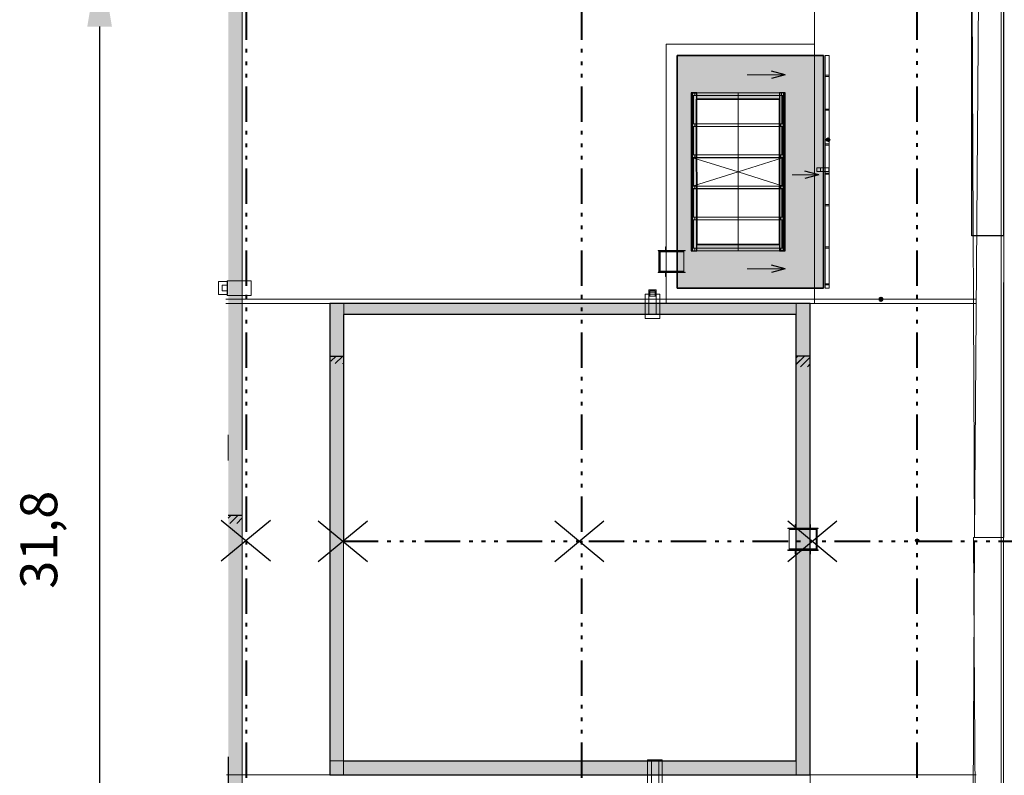
# Model space of a CAD drawing. Units: metres. Extents: x 566774 to 598486, y 9743772 to 9878110.
# Drawn here: x 566793 to 566820, y 9877980 to 9878000 of the extents above; entities that cross this region are included whole.
import ezdxf

# ---------------------------------------------------------------- set-up
doc = ezdxf.new("R2010")
doc.units = ezdxf.units.M
doc.header["$LTSCALE"] = 0.08
doc.header["$MEASUREMENT"] = 0
for name, pattern in [('ACAD_ISO14W100', [24, 12, -3, 0, -3, 0, -3, 0, -3]), ('pun', [400, 200, -200]), ('Штриховая', [564.444447, 282.222223, -282.222223])]:
    doc.linetypes.add(name, pattern=pattern)
for name, color, linetype, lineweight in [('A-CHAPA DE AÇO GALVANIZADA', 7, 'ACAD_ISO14W100', 40), ('cotas', 8, 'Continuous', 0), ('metal_Ном_пера__1', 7, 'Continuous', 20), ('Балки_Ном_пера__1', 7, 'Continuous', 20), ('Красота_Ном_пера__1', 7, 'Continuous', 20), ('Крыша2_Ном_пера__2', 7, 'Continuous', 25), ('Крыша2_Ном_пера__21', 7, 'Continuous', 20), ('Крыши_Ном_пера__1', 7, 'Continuous', 20), ('Крыши_Ном_пера__12', 7, 'Continuous', 35), ('Мебель и оборудование_Ном_пера__1', 7, 'Continuous', 20), ('Мебель и оборудование_Ном_пера__234', 173, 'Continuous', 18), ('Междуэтажные перекрытия_Ном_пера__3', 7, 'Continuous', 35), ('Междуэтажные перекрытия_Ном_пера__91', 255, 'Continuous', 20), ('Наружные стены_Ном_пера__1', 7, 'Continuous', 20), ('Наружные стены_Ном_пера__2', 7, 'Continuous', 25), ('Наружные стены_Ном_пера__40', 7, 'Continuous', 20), ('Наружные стены_Ном_пера__91', 255, 'Continuous', 20)]:
    doc.layers.add(name, color=color, linetype=linetype, lineweight=lineweight)
doc.layers.add('A-CONEXÃO EXOTERMICA', color=4, linetype='Continuous')
doc.layers.add('A-HASTE DE INICIAÇÃO', color=11, linetype='Continuous')
doc.styles.get("Standard").update_dxf_attribs({"font": 'ARIAL.TTF'})

msp = doc.modelspace()

# ---------------------------------------------------------------- hatches: boundary and pattern name
at = {"layer": 'A-CONEXÃO EXOTERMICA', "linetype": 'Continuous', "lineweight": -3}
h = msp.add_hatch(color=4, dxfattribs=at)
edge = h.paths.add_edge_path()
edge.add_arc((566817.317, 9877985.876), 0.043, 0, 360)
at = {"layer": 'Крыши_Ном_пера__12', "linetype": 'Continuous'}
msp.add_hatch(color=256, dxfattribs=at).paths.add_polyline_path([(566816.383, 9877992.411), (566816.379, 9877992.43), (566816.369, 9877992.447), (566816.352, 9877992.457), (566816.333, 9877992.461), (566816.314, 9877992.457), (566816.298, 9877992.447), (566816.287, 9877992.43), (566816.283, 9877992.411), (566816.287, 9877992.392), (566816.298, 9877992.376), (566816.314, 9877992.365), (566816.333, 9877992.361), (566816.352, 9877992.365), (566816.369, 9877992.376), (566816.379, 9877992.392)], flags=0)
at = {"layer": 'Междуэтажные перекрытия_Ном_пера__91', "linetype": 'Continuous'}
h = msp.add_hatch(color=256, dxfattribs=at)
h.paths.add_polyline_path([(566810.817, 9877992.711), (566814.777, 9877992.711), (566814.777, 9877999.011), (566810.817, 9877999.011)], flags=0)
h.paths.add_polyline_path([(566811.348, 9877993.889), (566811.344, 9877997.823), (566813.59, 9877997.823), (566813.584, 9877993.889)], flags=0)
at = {"layer": 'Наружные стены_Ном_пера__2', "linetype": 'Continuous'}
msp.add_hatch(color=256, dxfattribs=at).paths.add_polyline_path([(566814.952, 9877996.728), (566814.948, 9877996.747), (566814.937, 9877996.763), (566814.921, 9877996.774), (566814.902, 9877996.778), (566814.883, 9877996.774), (566814.866, 9877996.763), (566814.855, 9877996.747), (566814.852, 9877996.728), (566814.855, 9877996.709), (566814.866, 9877996.692), (566814.883, 9877996.682), (566814.902, 9877996.678), (566814.921, 9877996.682), (566814.937, 9877996.692), (566814.948, 9877996.709)], flags=0)
at = {"layer": 'Наружные стены_Ном_пера__91', "linetype": 'Continuous'}
msp.add_hatch(color=256, dxfattribs=at).paths.add_polyline_path([(566818.999, 9878004.091), (566809.437, 9878004.091), (566809.437, 9878001.791), (566798.657, 9878001.791), (566798.657, 9877970.011), (566809.454, 9877970.011), (566809.454, 9877967.731), (566818.997, 9877967.731), (566818.994, 9877968.031), (566809.737, 9877968.031), (566809.737, 9877970.331), (566799.037, 9877970.331), (566799.037, 9878001.419), (566809.737, 9878001.419), (566809.737, 9878003.791), (566819.008, 9878003.791)], flags=0)
h = msp.add_hatch(color=256, dxfattribs=at)
h.paths.add_polyline_path([(566801.407, 9877992.291), (566801.407, 9877979.531), (566814.417, 9877979.531), (566814.417, 9877992.291)], flags=0)
h.paths.add_polyline_path([(566801.776, 9877991.998), (566814.037, 9877991.998), (566814.037, 9877979.911), (566801.776, 9877979.911)], flags=0)

# ---------------------------------------------------------------- linework, layer by layer
at = {"layer": 'A-CHAPA DE AÇO GALVANIZADA', "color": 0, "linetype": 'ACAD_ISO14W100', "lineweight": 40}
for p, q in [((566799.156, 9877970.57), (566799.156, 9878001.18)), ((566808.236, 9877970.57), (566808.236, 9878001.181)), ((566817.317, 9877970.571), (566817.317, 9878001.181)), ((566801.761, 9877985.864), (566898.432, 9877985.867))]:
    msp.add_line(p, q, dxfattribs=at)
at = {"layer": 'A-CONEXÃO EXOTERMICA', "color": 4, "linetype": 'Continuous', "lineweight": -3}
msp.add_circle((566817.317, 9877985.876), 0.043, dxfattribs=at)
at = {"layer": 'A-HASTE DE INICIAÇÃO', "color": 11, "linetype": 'Continuous', "lineweight": -3}
for p, q in [((566798.469, 9877985.325), (566799.802, 9877986.425)), ((566798.469, 9877986.425), (566799.802, 9877985.325)), ((566801.095, 9877985.314), (566802.428, 9877986.414)), ((566801.095, 9877986.414), (566802.428, 9877985.314)), ((566807.501, 9877985.314), (566808.834, 9877986.414)), ((566807.501, 9877986.414), (566808.834, 9877985.314)), ((566813.812, 9877985.314), (566815.145, 9877986.414)), ((566813.812, 9877986.414), (566815.145, 9877985.314))]:
    msp.add_line(p, q, dxfattribs=at)
at = {"layer": 'cotas', "color": 8, "linetype": 'Continuous', "lineweight": -2}
for p, q in [((566795.174, 9877999.791), (566795.174, 9877972.008)), ((566811.192, 9877997.993), (566811.192, 9877993.718)), ((566811.227, 9877997.993), (566811.192, 9877997.993)), ((566811.227, 9877997.993), (566811.227, 9877993.718)), ((566811.348, 9877997.993), (566811.227, 9877997.993)), ((566811.227, 9877993.718), (566811.227, 9877997.993)), ((566811.348, 9877993.718), (566811.348, 9877997.993)), ((566813.705, 9877997.993), (566813.584, 9877997.993)), ((566813.584, 9877997.993), (566813.584, 9877993.718)), ((566813.705, 9877993.718), (566813.705, 9877997.993)), ((566813.741, 9877997.993), (566813.705, 9877997.993)), ((566813.705, 9877997.993), (566813.705, 9877993.718)), ((566813.741, 9877993.718), (566813.741, 9877997.993)), ((566811.192, 9877993.718), (566811.227, 9877993.718)), ((566811.227, 9877993.718), (566811.348, 9877993.718)), ((566813.584, 9877993.718), (566813.705, 9877993.718)), ((566813.705, 9877993.718), (566813.741, 9877993.718)), ((566798.657, 9877980.025), (566798.657, 9877952.98))]:
    msp.add_line(p, q, dxfattribs=at)
msp.add_solid([(566794.841, 9877999.791), (566795.508, 9877999.791), (566795.174, 9878001.791)], dxfattribs=at)
at = {"layer": 'metal_Ном_пера__1', "linetype": 'Штриховая'}
msp.add_line((566819.657, 9877970.281), (566819.657, 9878001.631), dxfattribs=at)
at = {"layer": 'Балки_Ном_пера__1', "linetype": 'Continuous'}
for p, q in [((566810.346, 9877992.543), (566809.946, 9877992.543)), ((566809.946, 9877991.886), (566809.946, 9877992.543)), ((566810.346, 9877991.886), (566810.346, 9877992.543)), ((566810.346, 9877991.886), (566809.946, 9877991.886)), ((566810.013, 9877979.937), (566810.013, 9877979.28)), ((566810.013, 9877979.937), (566810.413, 9877979.937)), ((566810.413, 9877979.937), (566810.413, 9877979.28))]:
    msp.add_line(p, q, dxfattribs=at)
at = {"layer": 'Красота_Ном_пера__1', "linetype": 'Continuous'}
for p, q in [((566799.282, 9877992.911), (566798.625, 9877992.911)), ((566798.625, 9877992.911), (566798.625, 9877992.511)), ((566799.282, 9877992.911), (566799.282, 9877992.511)), ((566799.282, 9877992.511), (566798.625, 9877992.511))]:
    msp.add_line(p, q, dxfattribs=at)
at = {"layer": 'Крыша2_Ном_пера__2', "linetype": 'Continuous'}
for p, q in [((566818.796, 9877994.128), (566818.796, 9878001.228)), ((566819.657, 9878001.228), (566819.657, 9877994.128)), ((566819.657, 9877994.128), (566818.796, 9877994.128))]:
    msp.add_line(p, q, dxfattribs=at)
at = {"layer": 'Крыша2_Ном_пера__21', "linetype": 'Штриховая'}
for p, q in [((566818.869, 9877985.957), (566819.003, 9878004.547)), ((566819.661, 9878002.092), (566819.661, 9877985.957)), ((566818.969, 9877967.35), (566818.839, 9877985.957)), ((566818.839, 9877985.957), (566819.657, 9877985.957)), ((566819.661, 9877985.957), (566818.869, 9877985.957)), ((566819.657, 9877985.957), (566819.657, 9877969.917))]:
    msp.add_line(p, q, dxfattribs=at)
at = {"layer": 'Крыши_Ном_пера__1', "linetype": 'Continuous'}
for p, q in [((566814.044, 9877990.836), (566814.08, 9877990.871)), ((566814.044, 9877990.652), (566814.263, 9877990.871)), ((566814.159, 9877990.583), (566814.417, 9877990.841)), ((566814.343, 9877990.583), (566814.417, 9877990.657)), ((566798.657, 9877986.48), (566798.739, 9877986.561)), ((566798.703, 9877986.342), (566798.923, 9877986.561)), ((566798.887, 9877986.342), (566799.037, 9877986.492))]:
    msp.add_line(p, q, dxfattribs=at)
at = {"layer": 'Крыши_Ном_пера__12', "linetype": 'Continuous'}
msp.add_circle((566816.333, 9877992.411), 0.05, dxfattribs=at)
at = {"layer": 'Мебель и оборудование_Ном_пера__1', "linetype": 'Continuous'}
for p, q in [((566814.829, 9877999.011), (566814.929, 9877999.011)), ((566814.829, 9877992.711), (566814.829, 9877999.011)), ((566814.929, 9877999.011), (566814.929, 9877992.711)), ((566814.827, 9877998.473), (566814.829, 9877998.473)), ((566814.827, 9877998.443), (566814.827, 9877998.473)), ((566814.827, 9877998.473), (566814.931, 9877998.473)), ((566814.827, 9877998.443), (566814.827, 9877998.473)), ((566814.829, 9877998.443), (566814.827, 9877998.443)), ((566814.931, 9877998.443), (566814.827, 9877998.443)), ((566814.829, 9877998.473), (566814.829, 9877998.443)), ((566814.931, 9877998.473), (566814.931, 9877998.443)), ((566814.827, 9877997.558), (566814.829, 9877997.558)), ((566814.827, 9877997.528), (566814.827, 9877997.558)), ((566814.827, 9877997.558), (566814.931, 9877997.558)), ((566814.827, 9877997.528), (566814.827, 9877997.558)), ((566814.829, 9877997.528), (566814.827, 9877997.528)), ((566814.931, 9877997.528), (566814.827, 9877997.528)), ((566814.829, 9877997.558), (566814.829, 9877997.528)), ((566814.931, 9877997.558), (566814.931, 9877997.528)), ((566814.827, 9877996.615), (566814.829, 9877996.615)), ((566814.827, 9877996.585), (566814.827, 9877996.615)), ((566814.827, 9877996.615), (566814.931, 9877996.615)), ((566814.827, 9877996.585), (566814.827, 9877996.615)), ((566814.829, 9877996.585), (566814.827, 9877996.585)), ((566814.931, 9877996.585), (566814.827, 9877996.585)), ((566814.829, 9877996.615), (566814.829, 9877996.585)), ((566814.931, 9877996.615), (566814.931, 9877996.585)), ((566814.827, 9877995.826), (566814.829, 9877995.826)), ((566814.827, 9877995.796), (566814.827, 9877995.826)), ((566814.827, 9877995.826), (566814.931, 9877995.826)), ((566814.827, 9877995.796), (566814.827, 9877995.826)), ((566814.829, 9877995.796), (566814.827, 9877995.796)), ((566814.931, 9877995.796), (566814.827, 9877995.796)), ((566814.829, 9877995.864), (566814.829, 9877995.964)), ((566814.829, 9877995.964), (566814.929, 9877995.964)), ((566814.929, 9877995.864), (566814.829, 9877995.864)), ((566814.829, 9877995.826), (566814.829, 9877995.796)), ((566814.929, 9877995.964), (566814.929, 9877995.864)), ((566814.931, 9877995.826), (566814.931, 9877995.796)), ((566814.827, 9877994.972), (566814.829, 9877994.972)), ((566814.827, 9877994.942), (566814.827, 9877994.972)), ((566814.827, 9877994.972), (566814.931, 9877994.972)), ((566814.827, 9877994.942), (566814.827, 9877994.972)), ((566814.829, 9877994.972), (566814.829, 9877994.942)), ((566814.931, 9877994.972), (566814.931, 9877994.942)), ((566814.829, 9877994.942), (566814.827, 9877994.942)), ((566814.931, 9877994.942), (566814.827, 9877994.942)), ((566810.301, 9877993.729), (566811.031, 9877993.729)), ((566810.301, 9877993.716), (566810.301, 9877993.729)), ((566811.031, 9877993.716), (566810.301, 9877993.716)), ((566810.324, 9877993.142), (566810.324, 9877993.716)), ((566810.324, 9877993.716), (566810.354, 9877993.716)), ((566810.339, 9877993.691), (566810.993, 9877993.691)), ((566810.339, 9877993.167), (566810.339, 9877993.691)), ((566810.354, 9877993.716), (566810.354, 9877993.142)), ((566810.504, 9877993.831), (566810.517, 9877993.831)), ((566810.504, 9877993.729), (566810.504, 9877993.831)), ((566810.517, 9877993.729), (566810.504, 9877993.729)), ((566810.517, 9877993.831), (566810.517, 9877993.729)), ((566810.815, 9877993.729), (566810.815, 9877993.831)), ((566810.815, 9877993.831), (566810.828, 9877993.831)), ((566810.828, 9877993.729), (566810.815, 9877993.729)), ((566810.828, 9877993.831), (566810.828, 9877993.729)), ((566810.993, 9877993.691), (566810.993, 9877993.167)), ((566811.031, 9877993.729), (566811.031, 9877993.716)), ((566814.827, 9877993.826), (566814.829, 9877993.826)), ((566814.827, 9877993.796), (566814.827, 9877993.826)), ((566814.827, 9877993.826), (566814.931, 9877993.826)), ((566814.827, 9877993.796), (566814.827, 9877993.826)), ((566814.829, 9877993.796), (566814.827, 9877993.796)), ((566814.931, 9877993.796), (566814.827, 9877993.796)), ((566814.829, 9877993.826), (566814.829, 9877993.796)), ((566814.931, 9877993.826), (566814.931, 9877993.796)), ((566810.301, 9877993.142), (566811.031, 9877993.142)), ((566810.301, 9877993.129), (566810.301, 9877993.142)), ((566811.031, 9877993.129), (566810.301, 9877993.129)), ((566810.354, 9877993.142), (566810.324, 9877993.142)), ((566810.993, 9877993.167), (566810.339, 9877993.167)), ((566810.504, 9877993.129), (566810.517, 9877993.129)), ((566810.504, 9877993.028), (566810.504, 9877993.129)), ((566810.517, 9877993.129), (566810.517, 9877993.028)), ((566810.815, 9877993.028), (566810.815, 9877993.129)), ((566810.815, 9877993.129), (566810.828, 9877993.129)), ((566810.828, 9877993.129), (566810.828, 9877993.028)), ((566811.031, 9877993.142), (566811.031, 9877993.129)), ((566810.517, 9877993.028), (566810.504, 9877993.028)), ((566810.828, 9877993.028), (566810.815, 9877993.028)), ((566814.827, 9877992.826), (566814.829, 9877992.826)), ((566814.827, 9877992.796), (566814.827, 9877992.826)), ((566814.827, 9877992.826), (566814.931, 9877992.826)), ((566814.827, 9877992.796), (566814.827, 9877992.826)), ((566814.829, 9877992.826), (566814.829, 9877992.796)), ((566814.931, 9877992.826), (566814.931, 9877992.796)), ((566814.829, 9877992.796), (566814.827, 9877992.796)), ((566814.931, 9877992.796), (566814.827, 9877992.796)), ((566814.929, 9877992.711), (566814.829, 9877992.711)), ((566807.077, 9877992.291), (566806.877, 9877992.291)), ((566807.077, 9877992.291), (566807.577, 9877992.291)), ((566810.129, 9877991.998), (566809.629, 9877991.998)), ((566810.129, 9877991.998), (566810.329, 9877991.998)), ((566801.407, 9877990.583), (566801.407, 9877991.083)), ((566814.417, 9877990.583), (566814.417, 9877991.083)), ((566801.407, 9877990.583), (566801.407, 9877990.383)), ((566814.417, 9877990.583), (566814.417, 9877990.383)), ((566798.657, 9877988.242), (566798.657, 9877988.742)), ((566798.657, 9877988.242), (566798.657, 9877988.042)), ((566813.81, 9877986.211), (566813.81, 9877986.199)), ((566814.633, 9877986.211), (566813.81, 9877986.211)), ((566813.81, 9877986.199), (566814.633, 9877986.199)), ((566814.595, 9877986.173), (566813.848, 9877986.173)), ((566813.848, 9877986.173), (566813.848, 9877985.649)), ((566814.026, 9877986.313), (566814.013, 9877986.313)), ((566814.013, 9877986.313), (566814.013, 9877986.211)), ((566814.013, 9877986.211), (566814.026, 9877986.211)), ((566814.026, 9877986.211), (566814.026, 9877986.313)), ((566814.43, 9877986.313), (566814.417, 9877986.313)), ((566814.417, 9877986.313), (566814.417, 9877986.211)), ((566814.417, 9877986.211), (566814.43, 9877986.211)), ((566814.43, 9877986.211), (566814.43, 9877986.313)), ((566814.61, 9877986.199), (566814.58, 9877986.199)), ((566814.58, 9877986.199), (566814.58, 9877985.624)), ((566814.595, 9877985.649), (566814.595, 9877986.173)), ((566814.61, 9877985.624), (566814.61, 9877986.199)), ((566814.633, 9877986.199), (566814.633, 9877986.211)), ((566814.633, 9877985.624), (566813.81, 9877985.624)), ((566813.81, 9877985.624), (566813.81, 9877985.611)), ((566813.848, 9877985.649), (566814.595, 9877985.649)), ((566814.58, 9877985.624), (566814.61, 9877985.624)), ((566814.633, 9877985.611), (566814.633, 9877985.624)), ((566813.81, 9877985.611), (566814.633, 9877985.611)), ((566814.026, 9877985.611), (566814.013, 9877985.611)), ((566814.013, 9877985.611), (566814.013, 9877985.51)), ((566814.013, 9877985.51), (566814.026, 9877985.51)), ((566814.026, 9877985.51), (566814.026, 9877985.611)), ((566814.43, 9877985.611), (566814.417, 9877985.611)), ((566814.417, 9877985.611), (566814.417, 9877985.51)), ((566814.417, 9877985.51), (566814.43, 9877985.51)), ((566814.43, 9877985.51), (566814.43, 9877985.611)), ((566810.207, 9877979.911), (566809.707, 9877979.911)), ((566810.207, 9877979.911), (566810.407, 9877979.911)), ((566807.077, 9877979.531), (566806.877, 9877979.531)), ((566807.077, 9877979.531), (566807.577, 9877979.531))]:
    msp.add_line(p, q, dxfattribs=at)
at = {"layer": 'Мебель и оборудование_Ном_пера__1', "linetype": 'pun'}
for p, q in [((566814.6, 9877995.964), (566814.7, 9877995.964)), ((566814.6, 9877995.864), (566814.6, 9877995.964)), ((566814.6, 9877995.864), (566814.6, 9877995.964)), ((566814.6, 9877995.964), (566814.7, 9877995.964)), ((566814.7, 9877995.864), (566814.6, 9877995.864)), ((566814.7, 9877995.864), (566814.6, 9877995.864)), ((566814.65, 9877995.964), (566814.875, 9877995.964)), ((566814.875, 9877995.864), (566814.65, 9877995.864)), ((566814.7, 9877995.964), (566814.7, 9877995.864)), ((566814.7, 9877995.964), (566814.7, 9877995.864)), ((566814.825, 9877995.964), (566814.925, 9877995.964)), ((566814.825, 9877995.864), (566814.825, 9877995.964)), ((566814.825, 9877995.964), (566814.925, 9877995.964)), ((566814.825, 9877995.864), (566814.825, 9877995.964)), ((566814.925, 9877995.864), (566814.825, 9877995.864)), ((566814.925, 9877995.864), (566814.825, 9877995.864)), ((566814.925, 9877995.964), (566814.925, 9877995.864)), ((566814.925, 9877995.964), (566814.925, 9877995.864)), ((566798.392, 9877992.886), (566798.392, 9877992.536)), ((566798.642, 9877992.886), (566798.392, 9877992.886)), ((566798.642, 9877992.536), (566798.642, 9877992.886)), ((566798.642, 9877992.786), (566798.492, 9877992.786)), ((566798.492, 9877992.786), (566798.492, 9877992.636)), ((566798.642, 9877992.786), (566798.492, 9877992.786)), ((566798.492, 9877992.786), (566798.492, 9877992.636)), ((566798.492, 9877992.636), (566798.642, 9877992.636)), ((566798.492, 9877992.636), (566798.642, 9877992.636)), ((566798.642, 9877992.636), (566798.642, 9877992.786)), ((566810.249, 9877992.666), (566810.049, 9877992.666)), ((566810.049, 9877992.666), (566810.049, 9877992.491)), ((566810.224, 9877992.641), (566810.074, 9877992.641)), ((566810.074, 9877992.641), (566810.074, 9877992.491)), ((566810.224, 9877992.641), (566810.074, 9877992.641)), ((566810.074, 9877992.641), (566810.074, 9877992.491)), ((566810.224, 9877992.491), (566810.224, 9877992.641)), ((566810.224, 9877992.491), (566810.224, 9877992.641)), ((566810.249, 9877992.491), (566810.249, 9877992.666)), ((566798.392, 9877992.536), (566798.642, 9877992.536)), ((566810.049, 9877992.491), (566810.249, 9877992.491)), ((566810.074, 9877992.491), (566810.224, 9877992.491))]:
    msp.add_line(p, q, dxfattribs=at)
at = {"layer": 'Мебель и оборудование_Ном_пера__234', "linetype": 'pun'}
for p, q in [((566813.707, 9877997.993), (566811.228, 9877997.993)), ((566811.228, 9877997.993), (566811.228, 9877997.923)), ((566811.228, 9877997.923), (566811.228, 9877997.993)), ((566811.228, 9877997.923), (566813.707, 9877997.923)), ((566813.672, 9877997.923), (566811.239, 9877997.923)), ((566811.239, 9877997.923), (566811.239, 9877997.155)), ((566811.239, 9877997.155), (566811.239, 9877997.923)), ((566811.259, 9877997.155), (566811.259, 9877997.923)), ((566811.293, 9877997.923), (566811.293, 9877997.993)), ((566811.344, 9877997.923), (566811.344, 9877997.823)), ((566813.59, 9877997.923), (566811.344, 9877997.923)), ((566812.466, 9877997.923), (566812.466, 9877997.993)), ((566812.467, 9877997.155), (566812.467, 9877997.923)), ((566813.59, 9877997.923), (566813.59, 9877997.823)), ((566813.642, 9877997.923), (566813.642, 9877997.993)), ((566813.653, 9877997.155), (566813.653, 9877997.923)), ((566813.672, 9877997.155), (566813.672, 9877997.923)), ((566813.672, 9877997.155), (566813.672, 9877997.923)), ((566813.707, 9877997.923), (566813.707, 9877997.993)), ((566813.707, 9877997.923), (566813.707, 9877997.993)), ((566813.59, 9877997.823), (566811.344, 9877997.823)), ((566813.685, 9877997.155), (566811.228, 9877997.155)), ((566811.228, 9877997.155), (566811.228, 9877997.084)), ((566811.228, 9877997.084), (566811.228, 9877997.155)), ((566811.239, 9877997.155), (566813.672, 9877997.155)), ((566811.293, 9877997.084), (566811.293, 9877997.155)), ((566812.467, 9877997.084), (566812.467, 9877997.155)), ((566813.62, 9877997.084), (566813.62, 9877997.155)), ((566813.685, 9877997.084), (566813.685, 9877997.155)), ((566813.685, 9877997.084), (566813.685, 9877997.155)), ((566811.228, 9877997.084), (566813.685, 9877997.084)), ((566813.672, 9877997.084), (566811.239, 9877997.084)), ((566811.239, 9877997.084), (566811.239, 9877996.316)), ((566811.239, 9877996.316), (566811.239, 9877997.084)), ((566811.259, 9877996.316), (566811.259, 9877997.084)), ((566812.467, 9877996.316), (566812.467, 9877997.084)), ((566813.653, 9877996.316), (566813.653, 9877997.084)), ((566813.672, 9877996.316), (566813.672, 9877997.084)), ((566813.672, 9877996.316), (566813.672, 9877997.084)), ((566813.685, 9877996.316), (566811.228, 9877996.316)), ((566811.228, 9877996.316), (566811.228, 9877996.245)), ((566811.228, 9877996.245), (566811.228, 9877996.316)), ((566811.239, 9877996.316), (566813.672, 9877996.316)), ((566811.293, 9877996.245), (566811.293, 9877996.316)), ((566812.467, 9877996.245), (566812.467, 9877996.316)), ((566813.62, 9877996.245), (566813.62, 9877996.316)), ((566813.685, 9877996.245), (566813.685, 9877996.316)), ((566813.685, 9877996.245), (566813.685, 9877996.316)), ((566811.228, 9877996.245), (566813.685, 9877996.245)), ((566813.672, 9877996.242), (566811.239, 9877996.242)), ((566811.239, 9877996.242), (566811.239, 9877995.474)), ((566811.239, 9877995.474), (566811.239, 9877996.242)), ((566811.259, 9877995.474), (566811.259, 9877996.242)), ((566812.467, 9877995.474), (566812.467, 9877996.242)), ((566813.653, 9877995.474), (566813.653, 9877996.242)), ((566813.672, 9877995.474), (566813.672, 9877996.242)), ((566813.672, 9877995.474), (566813.672, 9877996.242)), ((566813.685, 9877995.474), (566811.228, 9877995.474)), ((566811.228, 9877995.474), (566811.228, 9877995.403)), ((566811.228, 9877995.403), (566811.228, 9877995.474)), ((566811.228, 9877995.403), (566813.685, 9877995.403)), ((566811.239, 9877995.474), (566813.672, 9877995.474)), ((566813.672, 9877995.399), (566811.239, 9877995.399)), ((566811.239, 9877995.399), (566811.239, 9877994.631)), ((566811.239, 9877994.631), (566811.239, 9877995.399)), ((566811.259, 9877994.631), (566811.259, 9877995.399)), ((566811.293, 9877995.403), (566811.293, 9877995.474)), ((566812.467, 9877995.403), (566812.467, 9877995.474)), ((566812.467, 9877994.631), (566812.467, 9877995.399)), ((566813.62, 9877995.403), (566813.62, 9877995.474)), ((566813.653, 9877994.631), (566813.653, 9877995.399)), ((566813.672, 9877994.631), (566813.672, 9877995.399)), ((566813.672, 9877994.631), (566813.672, 9877995.399)), ((566813.685, 9877995.403), (566813.685, 9877995.474)), ((566813.685, 9877995.403), (566813.685, 9877995.474)), ((566813.685, 9877994.631), (566811.228, 9877994.631)), ((566811.228, 9877994.631), (566811.228, 9877994.561)), ((566811.228, 9877994.561), (566811.228, 9877994.631)), ((566811.228, 9877994.561), (566813.685, 9877994.561)), ((566811.239, 9877994.631), (566813.672, 9877994.631)), ((566813.672, 9877994.557), (566811.239, 9877994.557)), ((566811.239, 9877994.557), (566811.239, 9877993.789)), ((566811.239, 9877993.789), (566811.239, 9877994.557)), ((566811.259, 9877993.789), (566811.259, 9877994.557)), ((566811.293, 9877994.561), (566811.293, 9877994.631)), ((566812.467, 9877994.561), (566812.467, 9877994.631)), ((566812.467, 9877993.789), (566812.467, 9877994.557)), ((566813.62, 9877994.561), (566813.62, 9877994.631)), ((566813.653, 9877993.789), (566813.653, 9877994.557)), ((566813.672, 9877993.789), (566813.672, 9877994.557)), ((566813.672, 9877993.789), (566813.672, 9877994.557)), ((566813.685, 9877994.561), (566813.685, 9877994.631)), ((566813.685, 9877994.561), (566813.685, 9877994.631)), ((566811.344, 9877993.889), (566811.344, 9877993.789)), ((566813.59, 9877993.889), (566811.344, 9877993.889)), ((566813.59, 9877993.889), (566813.59, 9877993.789)), ((566813.685, 9877993.789), (566811.228, 9877993.789)), ((566811.228, 9877993.789), (566811.228, 9877993.718)), ((566811.228, 9877993.718), (566811.228, 9877993.789)), ((566811.228, 9877993.718), (566813.685, 9877993.718)), ((566811.239, 9877993.789), (566813.672, 9877993.789)), ((566811.293, 9877993.718), (566811.293, 9877993.789)), ((566813.59, 9877993.789), (566811.344, 9877993.789)), ((566812.467, 9877993.718), (566812.467, 9877993.789)), ((566813.62, 9877993.718), (566813.62, 9877993.789)), ((566813.685, 9877993.718), (566813.685, 9877993.789)), ((566813.685, 9877993.718), (566813.685, 9877993.789))]:
    msp.add_line(p, q, dxfattribs=at)
at = {"layer": 'Междуэтажные перекрытия_Ном_пера__3', "linetype": 'Continuous'}
for p, q in [((566814.777, 9877999.011), (566810.817, 9877999.011)), ((566810.817, 9877999.011), (566810.817, 9877992.711)), ((566814.777, 9877992.711), (566814.777, 9877999.011)), ((566811.348, 9877993.889), (566811.344, 9877997.823)), ((566811.344, 9877997.823), (566813.59, 9877997.823)), ((566813.59, 9877997.823), (566813.584, 9877993.889)), ((566813.584, 9877993.889), (566811.348, 9877993.889)), ((566810.817, 9877992.711), (566814.777, 9877992.711))]:
    msp.add_line(p, q, dxfattribs=at)
at = {"layer": 'Междуэтажные перекрытия_Ном_пера__91', "linetype": 'Continuous'}
for p, q in [((566814.537, 9878003.791), (566814.537, 9877992.291)), ((566814.537, 9877999.316), (566814.537, 9878003.791)), ((566819.59, 9877968.031), (566819.59, 9878003.791)), ((566799.037, 9878001.419), (566799.037, 9877970.331)), ((566810.517, 9877992.291), (566810.517, 9877999.311)), ((566810.517, 9877999.311), (566814.417, 9877999.311)), ((566814.417, 9877999.311), (566814.537, 9877999.316)), ((566801.776, 9877979.531), (566801.787, 9877992.291)), ((566801.787, 9877992.291), (566810.517, 9877992.291)), ((566814.537, 9877992.291), (566814.037, 9877992.291)), ((566814.037, 9877992.291), (566814.037, 9877979.541)), ((566801.407, 9877991.911), (566801.407, 9877979.911)), ((566801.776, 9877991.998), (566801.776, 9877979.911)), ((566814.037, 9877991.998), (566801.776, 9877991.998)), ((566814.037, 9877979.911), (566814.037, 9877991.998)), ((566801.407, 9877979.911), (566802.287, 9877979.911)), ((566801.776, 9877979.911), (566814.037, 9877979.911)), ((566813.491, 9877979.531), (566801.776, 9877979.531)), ((566814.417, 9877979.531), (566813.491, 9877979.531)), ((566814.037, 9877979.541), (566814.417, 9877979.531)), ((566814.417, 9877979.531), (566814.417, 9877968.031)), ((566814.417, 9877979.411), (566814.417, 9877979.531))]:
    msp.add_line(p, q, dxfattribs=at)
at = {"layer": 'Наружные стены_Ном_пера__1', "linetype": 'Continuous'}
for p, q in [((566818.791, 9878003.652), (566818.869, 9877985.957)), ((566813.743, 9877998.487), (566812.713, 9877998.487)), ((566814.65, 9877995.778), (566813.927, 9877995.778)), ((566813.743, 9877993.235), (566812.713, 9877993.235)), ((566810.047, 9877991.998), (566810.047, 9877992.601)), ((566810.047, 9877992.601), (566810.074, 9877992.601)), ((566810.074, 9877992.601), (566810.243, 9877992.601)), ((566810.243, 9877992.601), (566810.243, 9877991.998)), ((566818.914, 9877992.411), (566798.593, 9877992.411)), ((566818.914, 9877992.291), (566798.593, 9877992.291)), ((566801.437, 9877990.73), (566801.578, 9877990.871)), ((566801.557, 9877990.667), (566801.749, 9877990.858)), ((566814.044, 9877990.836), (566814.08, 9877990.871)), ((566814.059, 9877990.667), (566814.263, 9877990.871)), ((566814.243, 9877990.667), (566814.393, 9877990.817)), ((566801.741, 9877990.667), (566801.749, 9877990.674)), ((566810.12, 9877979.911), (566810.12, 9877979.309)), ((566810.317, 9877979.309), (566810.317, 9877979.911)), ((566818.914, 9877979.531), (566798.612, 9877979.531))]:
    msp.add_line(p, q, dxfattribs=at)
at = {"layer": 'Наружные стены_Ном_пера__1', "linetype": 'Штриховая'}
for q in [(566811.239, 9877996.242), (566813.672, 9877996.242), (566811.228, 9877995.47), (566813.685, 9877995.47)]:
    msp.add_line((566812.467, 9877995.858), q, dxfattribs=at)
at = {"layer": 'Наружные стены_Ном_пера__2', "linetype": 'Continuous'}
for p, q in [((566813.743, 9877998.487), (566813.37, 9877998.587)), ((566813.743, 9877998.487), (566813.37, 9877998.387)), ((566814.65, 9877995.778), (566814.277, 9877995.878)), ((566814.65, 9877995.778), (566814.277, 9877995.678)), ((566813.743, 9877993.235), (566813.37, 9877993.335)), ((566813.743, 9877993.235), (566813.37, 9877993.135)), ((566814.417, 9877992.291), (566801.407, 9877992.291)), ((566801.407, 9877992.291), (566801.407, 9877979.531)), ((566814.417, 9877979.531), (566814.417, 9877992.291)), ((566814.037, 9877991.998), (566801.776, 9877991.998)), ((566814.037, 9877979.911), (566814.037, 9877991.998)), ((566801.407, 9877990.871), (566801.78, 9877990.871)), ((566814.417, 9877990.871), (566814.045, 9877990.871)), ((566798.657, 9877986.561), (566799.037, 9877986.561)), ((566801.776, 9877979.911), (566814.037, 9877979.911)), ((566801.407, 9877979.531), (566814.417, 9877979.531))]:
    msp.add_line(p, q, dxfattribs=at)
at = {"layer": 'Наружные стены_Ном_пера__2', "linetype": 'Штриховая'}
for p, q in [((566811.192, 9877997.993), (566811.192, 9877993.718)), ((566811.192, 9877997.993), (566811.227, 9877997.993)), ((566811.227, 9877997.993), (566811.227, 9877993.718)), ((566811.227, 9877997.993), (566811.348, 9877997.993)), ((566811.348, 9877993.718), (566811.348, 9877997.993)), ((566813.584, 9877997.993), (566813.584, 9877993.718)), ((566813.705, 9877997.993), (566813.584, 9877997.993)), ((566813.705, 9877993.718), (566813.705, 9877997.993)), ((566813.741, 9877997.993), (566813.705, 9877997.993)), ((566813.741, 9877993.718), (566813.741, 9877997.993)), ((566811.192, 9877993.718), (566811.227, 9877993.718)), ((566811.227, 9877993.718), (566811.348, 9877993.718)), ((566813.705, 9877993.718), (566813.584, 9877993.718)), ((566813.741, 9877993.718), (566813.705, 9877993.718))]:
    msp.add_line(p, q, dxfattribs=at)
at = {"layer": 'Наружные стены_Ном_пера__2', "linetype": 'Continuous'}
msp.add_circle((566814.902, 9877996.728), 0.05, dxfattribs=at)
at = {"layer": 'Наружные стены_Ном_пера__40', "linetype": 'Continuous'}
msp.add_line((566818.785, 9877968.17), (566818.869, 9877985.866), dxfattribs=at)

# ---------------------------------------------------------------- texts
at = {"layer": 'cotas', "color": 8, "linetype": 'Continuous', "lineweight": -2, "insert": (566793.657, 9877985.899), "char_height": 1, "attachment_point": 5, "rotation": 90}
msp.add_mtext('31,8', dxfattribs=at)

doc.saveas('drawing.dxf')
